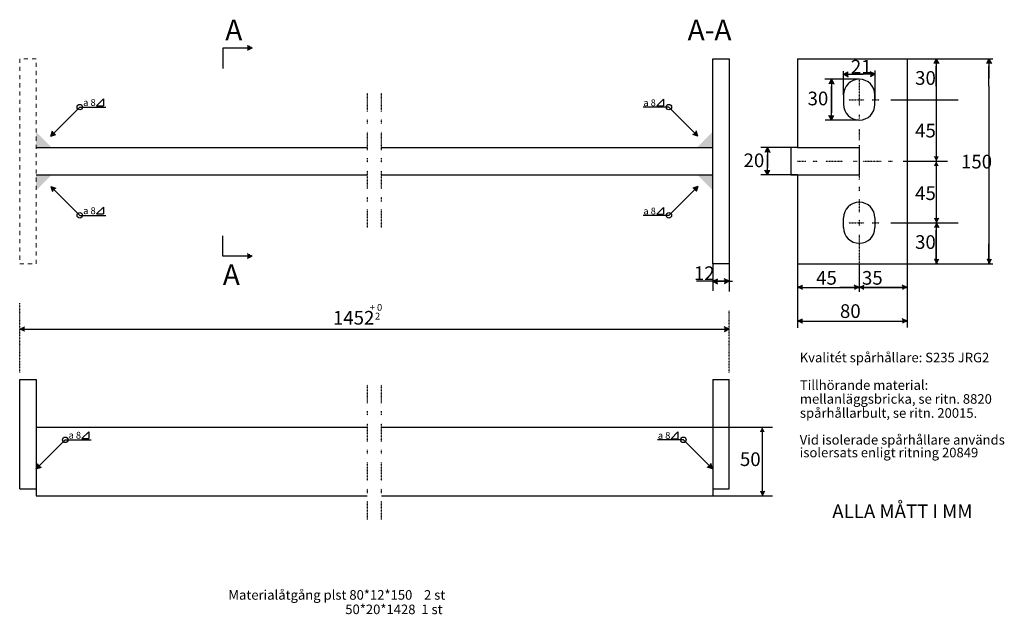
# Model space of a CAD drawing. Extents: x -1478 to 1291, y 171 to 4074.
# Drawn here: x 84 to 803, y 171 to 605 of the extents above; entities that cross this region are included whole.
import ezdxf

# ---------------------------------------------------------------- set-up
doc = ezdxf.new("R2010")
doc.units = 0
doc.header["$LTSCALE"] = 0.002
doc.header["$MEASUREMENT"] = 0
for name, pattern in [('CENTER', [2, 1.25, -0.25, 0.25, -0.25]), ('CENTERLINE', [27, 20, -3, 1, -3]), ('DASHED_1', [2, 1, -1])]:
    doc.linetypes.add(name, pattern=pattern)
doc.layers.get('0').update_dxf_attribs({"color": 5, "linetype": 'CONTINUOUS'})
for name, color, linetype in [('1', 1, 'CONTINUOUS'), ('3', 3, 'CONTINUOUS'), ('M-000A', 1, 'CENTERLINE')]:
    doc.layers.add(name, color=color, linetype=linetype)
doc.layers.add('Skymd', color=1, linetype='DASHED_1', lineweight=15)
doc.styles.add('ISO', font='isocp.shx')

msp = doc.modelspace()

# ---------------------------------------------------------------- linework, layer by layer
at = {"color": 3}
for p, q in [((590.3, 576.91), (602.3, 576.91)), ((590.3, 426.91), (590.3, 576.91)), ((602.3, 576.91), (602.3, 426.91)), ((652.3, 576.91), (652.3, 511.91)), ((652.3, 576.91), (732.3, 576.91)), ((732.3, 576.91), (732.3, 426.91)), ((685.8, 550.41), (685.8, 543.41)), ((708.8, 543.41), (708.8, 550.41)), ((95.85, 511.91), (337.85, 511.91)), ((348.29, 511.91), (590.3, 511.91)), ((652.3, 511.91), (647.3, 511.91)), ((647.3, 511.91), (647.3, 491.91)), ((652.3, 511.91), (697.3, 511.91)), ((697.3, 511.91), (697.3, 491.91)), ((95.85, 491.91), (337.85, 491.91)), ((348.29, 491.91), (590.3, 491.91)), ((647.3, 491.91), (652.3, 491.91)), ((652.3, 491.91), (697.3, 491.91)), ((652.3, 491.91), (652.3, 426.91)), ((685.8, 453.41), (685.8, 460.41)), ((708.8, 460.41), (708.8, 453.41)), ((602.3, 426.91), (590.3, 426.91)), ((652.3, 426.91), (732.3, 426.91)), ((83.85, 262.31), (83.85, 342.31)), ((83.85, 342.31), (95.85, 342.31)), ((95.85, 342.31), (95.85, 267.31)), ((590.3, 342.31), (590.3, 257.31)), ((590.3, 342.31), (602.3, 342.31)), ((602.3, 262.31), (602.3, 342.31)), ((95.85, 307.31), (337.85, 307.31)), ((95.85, 307.31), (95.85, 257.31)), ((348.29, 307.31), (590.3, 307.31)), ((590.3, 307.31), (590.3, 262.31)), ((83.85, 262.31), (95.85, 262.31)), ((590.3, 262.31), (602.3, 262.31)), ((95.85, 257.31), (337.85, 257.31)), ((348.29, 257.31), (590.3, 257.31))]:
    msp.add_line(p, q, dxfattribs=at)
for centre, start, end in [((697.3, 550.41), 0, 180), ((697.3, 543.41), 180, 0), ((697.3, 460.41), 0, 180), ((697.3, 453.41), 180, 0)]:
    msp.add_arc(centre, 11.5, start, end, dxfattribs=at)
at = {"layer": '1', "color": 4, "linetype": 'CENTER'}
for p, q in [((697.3, 561.91), (697.3, 542.43)), ((337.85, 551.64), (337.85, 538.3)), ((348.08, 551.64), (348.08, 538.3)), ((689.65, 546.91), (700.95, 546.91)), ((706.65, 546.91), (711.86, 546.91)), ((337.85, 532.5), (337.85, 529.39)), ((348.08, 532.5), (348.08, 529.39)), ((697.3, 535.72), (697.3, 533.2)), ((697.3, 525.31), (697.3, 517.17)), ((337.85, 523.39), (337.85, 510.05)), ((348.08, 523.39), (348.08, 510.05)), ((697.3, 513.56), (697.3, 511.91)), ((337.83, 504.05), (337.83, 500.95)), ((348.06, 504.05), (348.06, 500.95)), ((652.3, 501.91), (658.24, 501.91)), ((663.35, 501.91), (666.79, 501.91)), ((672.84, 501.91), (685.09, 501.91)), ((692.81, 501.91), (696, 501.91)), ((699.94, 501.91), (713.28, 501.91)), ((718.4, 501.91), (721.84, 501.91)), ((337.83, 494.95), (337.83, 481.6)), ((348.06, 494.95), (348.06, 481.6)), ((697.3, 491.91), (697.3, 488.47)), ((697.3, 483.27), (697.3, 479.91)), ((337.83, 475.6), (337.83, 472.5)), ((348.06, 475.6), (348.06, 472.5)), ((697.3, 474.21), (697.3, 464.73)), ((337.83, 466.5), (337.83, 453.16)), ((348.06, 466.5), (348.06, 453.16)), ((689.65, 456.91), (700.95, 456.91)), ((697.3, 459.1), (697.3, 454.82)), ((706.65, 456.91), (711.86, 456.91)), ((697.3, 448.19), (697.3, 426.91)), ((337.85, 338.38), (337.85, 325.04)), ((348.08, 338.38), (348.08, 325.04)), ((337.85, 319.25), (337.85, 316.14)), ((348.08, 319.25), (348.08, 316.14)), ((337.85, 310.14), (337.85, 296.8)), ((348.08, 310.14), (348.08, 296.8)), ((337.83, 290.8), (337.83, 287.69)), ((348.06, 290.8), (348.06, 287.69)), ((337.83, 281.69), (337.83, 268.35)), ((348.06, 281.69), (348.06, 268.35)), ((337.83, 262.35), (337.83, 259.25)), ((348.06, 262.35), (348.06, 259.25)), ((337.83, 253.25), (337.83, 239.9)), ((348.06, 253.25), (348.06, 239.9))]:
    msp.add_line(p, q, dxfattribs=at)
at = {"layer": '3'}
for p, q in [((232.28, 584.71), (232.28, 569.71)), ((239.11, 584.71), (232.28, 584.71)), ((253.7, 584.71), (239.11, 584.71)), ((232.28, 432.44), (232.28, 447.44)), ((239.11, 432.44), (232.28, 432.44)), ((253.7, 432.44), (239.11, 432.44))]:
    msp.add_line(p, q, dxfattribs=at)
at = {"layer": '3', "linetype": 'CENTER'}
for p, q in [((253.7, 584.71), (250.13, 586.52)), ((253.7, 584.71), (250.13, 582.89)), ((253.7, 432.44), (250.13, 434.26)), ((253.7, 432.44), (250.13, 430.62))]:
    msp.add_line(p, q, dxfattribs=at)
at = {"layer": '3', "color": 1, "linetype": 'CENTER'}
msp.add_line((83.85, 378.98), (87.42, 380.8), dxfattribs=at)
at = {"layer": '3', "linetype": 'CENTER'}
for points in [[(253.7, 584.71), (250.13, 586.52), (250.13, 582.89)], [(95.85, 523.22), (95.85, 511.91), (107.17, 511.91)], [(578.99, 512.07), (590.3, 523.39), (590.3, 512.07)], [(107.17, 491.91), (95.85, 491.91), (95.85, 480.6)], [(579.01, 491.91), (590.32, 491.91), (590.32, 480.6)], [(253.7, 432.44), (250.13, 430.62), (250.13, 434.26)]]:
    msp.add_solid(points, dxfattribs=at)
at = {"layer": '3', "color": 1, "linetype": 'CENTER'}
msp.add_solid([(83.85, 378.98), (87.42, 377.17), (87.42, 380.8)], dxfattribs=at)
at = {"layer": 'M-000A', "color": 1, "linetype": 'Continuous'}
for p, q in [((732.3, 576.91), (795.05, 576.91)), ((753.61, 576.91), (751.8, 573.35)), ((753.61, 576.91), (753.61, 562.32)), ((753.61, 576.91), (755.43, 573.35)), ((792.11, 576.91), (790.3, 573.35)), ((792.11, 576.91), (792.11, 562.32)), ((792.11, 576.91), (793.93, 573.35)), ((753.61, 556.91), (753.61, 571.5)), ((792.11, 556.91), (792.11, 571.5)), ((697.3, 561.91), (672.21, 561.91)), ((677.01, 561.91), (675.19, 558.35)), ((677.01, 561.91), (677.01, 547.32)), ((677.01, 561.91), (678.82, 558.35)), ((685.71, 565.5), (689.27, 567.32)), ((685.71, 565.5), (700.29, 565.5)), ((685.71, 565.5), (689.27, 563.69)), ((685.8, 550.41), (685.8, 567.86)), ((708.9, 565.5), (694.31, 565.5)), ((708.9, 565.5), (705.34, 567.32)), ((708.9, 565.5), (705.34, 563.69)), ((708.9, 546.91), (708.9, 568.38)), ((753.61, 566.91), (753.61, 552.32)), ((677.01, 541.91), (677.01, 556.5)), ((792.11, 556.91), (792.11, 426.91)), ((140.03, 542.5), (144.98, 547.45)), ((144.98, 547.45), (144.98, 542.5)), ((549.37, 542.31), (554.32, 547.26)), ((554.32, 547.26), (554.32, 542.31)), ((677.01, 551.91), (677.01, 537.32)), ((720.41, 546.91), (769.65, 546.91)), ((753.61, 552.32), (753.61, 426.91)), ((106.56, 520.29), (127.78, 541.5)), ((127.78, 541.5), (146.76, 541.5)), ((140.03, 542.5), (144.98, 542.5)), ((558.22, 541.5), (539.41, 541.5)), ((549.37, 542.31), (554.32, 542.31)), ((579.44, 520.29), (558.22, 541.5)), ((677.01, 531.91), (677.01, 546.5)), ((677.01, 531.91), (675.19, 535.47)), ((677.01, 531.91), (678.82, 535.47)), ((697.3, 531.91), (672.47, 531.91)), ((106.56, 520.29), (107.8, 524.09)), ((106.56, 520.29), (110.37, 521.52)), ((579.44, 520.29), (575.63, 521.52)), ((579.44, 520.29), (578.2, 524.09)), ((652.3, 511.91), (625.44, 511.91)), ((630.24, 511.91), (628.42, 508.35)), ((630.24, 511.91), (632.06, 508.35)), ((630.24, 511.91), (630.24, 497.32)), ((630.24, 491.91), (630.24, 506.5)), ((729.31, 501.91), (761.88, 501.91)), ((652.3, 491.91), (625.44, 491.91)), ((630.24, 491.91), (628.42, 495.47)), ((630.24, 491.91), (632.06, 495.47)), ((106.56, 483.53), (127.78, 462.32)), ((106.56, 483.53), (110.37, 482.3)), ((106.56, 483.53), (107.8, 479.73)), ((579.44, 483.53), (558.22, 462.32)), ((579.44, 483.53), (575.63, 482.3)), ((579.44, 483.53), (578.2, 479.73)), ((140.03, 463.32), (144.98, 468.27)), ((144.98, 468.27), (144.98, 463.32)), ((549.37, 463.13), (554.32, 468.08)), ((554.32, 468.08), (554.32, 463.13)), ((127.78, 462.32), (146.76, 462.32)), ((140.03, 463.32), (144.98, 463.32)), ((558.22, 462.32), (539.41, 462.32)), ((549.37, 463.13), (554.32, 463.13)), ((753.61, 456.91), (755.43, 460.47)), ((720.41, 456.91), (769.65, 456.91)), ((753.61, 456.91), (753.61, 442.32)), ((753.61, 456.91), (755.43, 453.35)), ((753.61, 436.91), (753.61, 451.5)), ((753.61, 426.91), (753.61, 441.5)), ((792.11, 426.91), (792.11, 441.5)), ((590.3, 426.91), (590.3, 407.11)), ((602.3, 426.91), (602.3, 406.64)), ((652.3, 426.91), (652.3, 380.01)), ((697.3, 426.91), (697.3, 406.39)), ((732.3, 426.91), (795.05, 426.91)), ((732.3, 426.91), (732.3, 380.22)), ((754.59, 426.91), (752.77, 430.47)), ((753.61, 426.91), (755.43, 430.47)), ((793.09, 426.91), (791.27, 430.47)), ((792.11, 426.91), (793.93, 430.47)), ((587.72, 414.15), (578.34, 414.15)), ((602.3, 414.15), (587.72, 414.15)), ((590.09, 414.15), (604.68, 414.15)), ((590.09, 414.15), (593.65, 412.34)), ((590.33, 414.15), (593.89, 415.97)), ((602.3, 414.15), (598.74, 415.97)), ((602.3, 414.15), (598.74, 412.34)), ((652.3, 409.57), (655.87, 411.38)), ((697.3, 409.57), (693.74, 411.38)), ((697.3, 409.57), (700.87, 411.38)), ((732.3, 409.57), (728.74, 411.38)), ((652.3, 409.57), (732.3, 409.57)), ((652.3, 409.57), (683.56, 409.57)), ((652.3, 409.57), (652.3, 409.57)), ((689.88, 409.57), (683.17, 409.57)), ((732.3, 409.57), (684.75, 409.57)), ((652.3, 384.83), (655.87, 386.65)), ((652.3, 384.83), (732.3, 384.83)), ((732.3, 384.83), (728.74, 386.65)), ((83.85, 378.98), (602.3, 378.98)), ((602.3, 378.98), (598.74, 380.8)), ((602.3, 378.98), (598.74, 377.17)), ((129.36, 299.18), (134.31, 304.13)), ((134.31, 304.13), (134.31, 299.18)), ((559.94, 298.98), (564.89, 303.93)), ((564.89, 303.93), (564.89, 298.98)), ((590.3, 307.31), (633.92, 307.31)), ((626.47, 303.83), (626.47, 292.99)), ((95.89, 276.96), (117.1, 298.18)), ((117.1, 298.18), (136.09, 298.18)), ((129.36, 299.18), (134.31, 299.18)), ((568.79, 298.18), (549.98, 298.18)), ((559.94, 298.98), (564.89, 298.98)), ((590.01, 276.96), (568.79, 298.18)), ((626.47, 292.99), (626.47, 259.71)), ((95.89, 276.96), (97.13, 280.77)), ((590.01, 276.96), (588.77, 280.77)), ((95.89, 276.96), (99.7, 278.2)), ((590.01, 276.96), (586.2, 278.2)), ((626.47, 257.31), (628.29, 260.87)), ((590.3, 257.31), (633.92, 257.31))]:
    msp.add_line(p, q, dxfattribs=at)
at = {"layer": 'M-000A', "color": 1, "linetype": 'CENTER'}
msp.add_line((83.85, 347.31), (83.85, 398.12), dxfattribs=at)
at = {"layer": 'M-000A', "linetype": 'CENTER'}
msp.add_line((602.3, 347.31), (602.3, 392.53), dxfattribs=at)
at = {"layer": 'M-000A', "color": 1, "linetype": 'Continuous'}
for centre in [(127.78, 541.5), (558.22, 541.5), (127.78, 462.32), (558.22, 462.32), (117.1, 298.18), (568.79, 298.18)]:
    msp.add_circle(centre, 2, dxfattribs=at)
for points in [[(753.61, 576.91), (755.43, 573.35), (751.8, 573.35)], [(792.11, 576.91), (793.93, 573.35), (790.3, 573.35)], [(677.01, 561.91), (678.82, 558.35), (675.19, 558.35)], [(685.71, 565.5), (689.27, 567.32), (689.27, 563.69)], [(708.9, 565.5), (705.34, 567.32), (705.34, 563.69)], [(677.01, 531.91), (678.82, 535.47), (675.19, 535.47)], [(106.56, 520.29), (107.8, 524.09), (110.37, 521.52)], [(579.44, 520.29), (578.2, 524.09), (575.63, 521.52)], [(630.24, 511.91), (632.06, 508.35), (628.42, 508.35)], [(753.61, 501.86), (755.43, 505.43), (751.8, 505.43)], [(753.61, 501.96), (755.43, 498.39), (751.8, 498.39)], [(630.24, 491.91), (632.06, 495.47), (628.42, 495.47)], [(106.56, 483.53), (107.8, 479.73), (110.37, 482.3)], [(579.44, 483.53), (578.2, 479.73), (575.63, 482.3)], [(753.61, 456.91), (755.43, 460.47), (751.8, 460.47)], [(753.61, 456.91), (755.43, 453.35), (751.8, 453.35)], [(753.61, 426.91), (755.43, 430.47), (751.8, 430.47)], [(792.11, 426.91), (793.93, 430.47), (790.3, 430.47)], [(590.33, 414.15), (593.89, 415.97), (593.89, 412.34)], [(602.3, 414.15), (598.74, 415.97), (598.74, 412.34)], [(652.3, 409.57), (655.87, 411.38), (655.87, 407.75)], [(697.3, 409.57), (693.74, 411.38), (693.74, 407.75)], [(697.3, 409.57), (700.87, 411.38), (700.87, 407.75)], [(732.3, 409.57), (728.74, 411.38), (728.74, 407.75)], [(652.3, 384.83), (655.87, 386.65), (655.87, 383.02)], [(732.3, 384.83), (728.74, 386.65), (728.74, 383.02)], [(602.3, 378.98), (598.74, 377.17), (598.74, 380.8)], [(626.47, 307.4), (628.29, 303.83), (624.66, 303.83)], [(95.89, 276.96), (97.13, 280.77), (99.7, 278.2)], [(590.01, 276.96), (588.77, 280.77), (586.2, 278.2)], [(626.47, 257.31), (628.29, 260.87), (624.66, 260.87)]]:
    msp.add_solid(points, dxfattribs=at)
at = {"layer": 'Skymd', "ltscale": 1500}
for p, q in [((83.85, 576.91), (83.85, 426.91)), ((95.85, 576.91), (83.85, 576.91)), ((95.85, 426.91), (95.85, 576.91)), ((83.85, 426.91), (95.85, 426.91))]:
    msp.add_line(p, q, dxfattribs=at)

# ---------------------------------------------------------------- texts
at = {"layer": '1', "color": 7, "linetype": 'CENTER', "style": 'ISO'}
msp.add_text('ALLA MÅTT I MM', height=10, dxfattribs=at).set_placement((677.62, 240.91))
at = {"layer": '3', "color": 1, "linetype": 'CENTER', "style": 'ISO'}
for s, height, p in [('a 8', 5, (130.22, 542.38)), ('a 8', 5, (539.57, 542.19)), ('a 8', 5, (130.22, 463.21)), ('a 8', 5, (539.57, 463.01)), ('Kvalitét spårhållare: S235 JRG2', 7, (653.84, 354.84)), ('Tillhörande material:', 7, (653.96, 334.7)), ('mellanläggsbricka, se ritn. 8820 ', 7, (653.96, 324.57)), ('spårhållarbult, se ritn. 20015.', 7, (653.96, 314.29)), ('a 8', 5, (119.55, 299.06)), ('a 8', 5, (550.14, 298.87)), ('Vid isolerade spårhållare används ', 7, (653.84, 294.69)), ('isolersats enligt ritning 20849', 7, (653.84, 285.37)), ('Materialåtgång plst 80*12*150    2 st', 7, (236.36, 181.25)), ('50*20*1428  1 st', 7, (321.75, 170.69))]:
    msp.add_text(s, height=height, dxfattribs=at).set_placement(p)
at = {"layer": 'M-000A', "color": 1, "linetype": 'CENTER', "style": 'ISO'}
for s, height, p in [('A                                                                       A-A', 15, (234.07, 590.43)), ('A', 15, (232.28, 411.43)), ('+ 0', 5, (339.63, 392.52)), ('- 2', 5, (339.63, 386.12))]:
    msp.add_text(s, height=height, dxfattribs=at).set_placement(p)
at = {"layer": 'M-000A', "color": 1, "linetype": 'Continuous', "style": 'ISO'}
for s, p in [('21', (691.2, 566.02)), ('30', (738.16, 557.8)), ('30', (659.56, 542.8)), ('45', (738.16, 519.29)), ('20', (612.79, 497.57)), ('150', (771.69, 496.63)), ('45', (738.16, 473.54)), ('30', (738.12, 437.8)), ('12', (576.51, 415.02)), ('45      35', (665.84, 411.62)), ('80', (683.23, 387.31)), ('1452 ', (312.73, 382.42)), ('50', (610.14, 279.01))]:
    msp.add_text(s, height=10, dxfattribs=at).set_placement(p)

doc.saveas('drawing.dxf')
